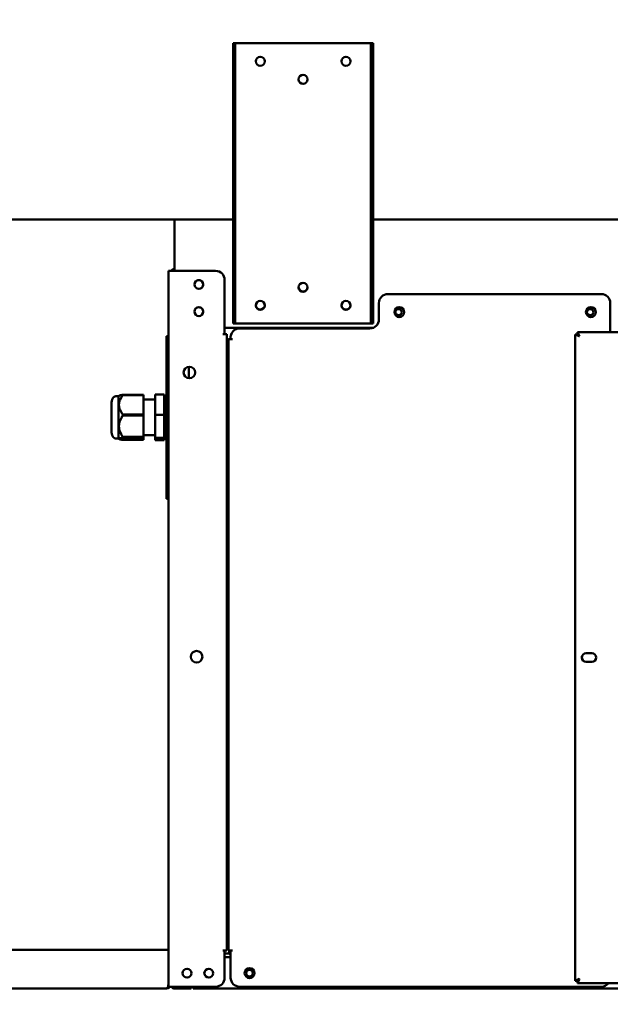
# Model space of a CAD drawing. Units: millimetres. Extents: x 65 to 5840, y 100 to 4100.
# Drawn here: x 3044 to 3371, y 1230 to 1774 of the extents above; entities that cross this region are included whole.
import ezdxf

# ---------------------------------------------------------------- set-up
doc = ezdxf.new("R2010")
doc.units = ezdxf.units.MM
doc.header["$LTSCALE"] = 20
doc.layers.add('Dimension (ISO)', color=7, linetype='Continuous', lineweight=25)
doc.layers.add('Visible (ISO)', color=7, linetype='Continuous', lineweight=50)
doc.styles.add('Note Text (ISO)', font='tahoma.ttf')
doc.dimstyles.new('Default (ISO)', dxfattribs={"dimscale": 20, "dimtxt": 2.5, "dimasz": 2.5, "dimexe": 1, "dimexo": 2, "dimgap": 0.762, "dimtad": 1, "dimtoh": 1, "dimdec": 1, "dimrnd": 1e-08, "dimzin": 0, "dimdsep": 46, "dimtxsty": 'Note Text (ISO)', "dimcen": 0.09, "dimdle": 10, "dimclrd": 256, "dimclre": 256, "dimclrt": 256, "dimadec": 1, "dimazin": 0, "dimtfac": 1.40208, "dimtmove": 0, "dimatfit": 3, "dimfxl": 1, "dimtolj": 1, "dimtzin": 0, "dimlwd": -1, "dimlwe": -1, "dimarcsym": 0})

# ---------------------------------------------------------------- blocks, each defined once
blk = doc.blocks.new('*D26')
at = {"layer": 'Defpoints', "color": 0, "transparency": 16777216}
for p in [(2044.13, 1874.52), (3817.83, 1874.52), (2044.13, 920.84)]:
    blk.add_point(p, dxfattribs=at)
at = {"layer": 'Dimension (ISO)', "transparency": 16777216}
for p, q in [((2044.13, 1834.52), (2044.13, 900.84)), ((3817.83, 1834.52), (3817.83, 900.84)), ((3767.83, 920.84), (2094.13, 920.84))]:
    blk.add_line(p, q, dxfattribs=at)
for points in [[(2094.13, 929.17), (2094.13, 912.51), (2044.13, 920.84)], [(3767.83, 929.17), (3767.83, 912.51), (3817.83, 920.84)]]:
    blk.add_solid(points, dxfattribs=at)
at = {"layer": 'Dimension (ISO)', "transparency": 16777216, "insert": (2860.54, 986.25), "char_height": 50, "attachment_point": 1, "style": 'Note Text (ISO)'}
blk.add_mtext('\\A1;1774', dxfattribs=at)

msp = doc.modelspace()

# ---------------------------------------------------------------- linework, layer by layer
at = {"layer": 'Visible (ISO)'}
for p, q in [((3163.73, 1761.22), (3162.53, 1761.22)), ((3162.53, 1756.22), (3162.53, 1761.22)), ((3163.73, 1761.22), (3163.73, 1756.22)), ((3163.73, 1761.22), (3164.73, 1761.22)), ((3164.73, 1761.22), (3237.73, 1761.22)), ((3237.73, 1761.22), (3238.73, 1761.22)), ((3238.73, 1756.22), (3238.73, 1761.22)), ((3239.93, 1761.22), (3238.73, 1761.22)), ((3239.93, 1761.22), (3239.93, 1756.22)), ((3162.53, 1611.22), (3162.53, 1756.22)), ((3163.73, 1611.22), (3163.73, 1756.22)), ((3238.73, 1756.22), (3238.73, 1611.22)), ((3239.93, 1611.22), (3239.93, 1756.22)), ((3162.53, 1663.82), (2110.37, 1663.82)), ((3130.03, 1661.62), (3130.03, 1663.82)), ((3130.03, 1661.62), (3130.03, 1635.32)), ((3637.13, 1663.82), (3239.93, 1663.82)), ((3126.83, 1239.52), (3126.83, 1635.32)), ((3126.83, 1635.32), (3129.03, 1635.32)), ((3152.83, 1635.32), (3129.03, 1635.32)), ((3157.83, 1630.32), (3157.83, 1600.33)), ((3248.13, 1622.52), (3366.13, 1622.52)), ((3243.13, 1617.52), (3243.13, 1608.52)), ((3371.13, 1617.52), (3371.13, 1601.52)), ((3162.53, 1606.22), (3162.53, 1611.22)), ((3162.53, 1606.22), (3163.73, 1606.22)), ((3163.73, 1611.22), (3163.73, 1606.22)), ((3164.73, 1606.22), (3163.73, 1606.22)), ((3237.73, 1606.22), (3164.73, 1606.22)), ((3238.73, 1606.22), (3237.73, 1606.22)), ((3238.73, 1606.22), (3238.73, 1611.22)), ((3238.73, 1606.22), (3239.93, 1606.22)), ((3239.93, 1611.22), (3239.93, 1606.22)), ((3239.83, 1603.82), (3157.83, 1603.82)), ((3238.13, 1603.52), (3166.13, 1603.52)), ((3353.07, 1600.32), (3353.07, 1601.52)), ((3354.07, 1599.32), (3353.07, 1601.52)), ((3353.07, 1601.52), (3740.39, 1601.52)), ((3126.83, 1599.32), (3125.63, 1599.32)), ((3125.63, 1594.32), (3125.63, 1599.32)), ((3156.82, 1600.32), (3156.82, 1600.33)), ((3156.82, 1600.33), (3157.83, 1600.33)), ((3156.83, 1600.32), (3156.82, 1600.32)), ((3159.03, 1600.32), (3156.83, 1600.32)), ((3159.03, 1600.32), (3159.03, 1259.52)), ((3159.83, 1592.32), (3159.83, 1597.32)), ((3159.93, 1597.32), (3159.83, 1597.32)), ((3159.93, 1259.52), (3159.93, 1597.52)), ((3162.13, 1597.52), (3159.93, 1597.52)), ((3161.03, 1597.52), (3161.03, 1598.32)), ((3161.13, 1597.53), (3161.13, 1598.52)), ((3161.13, 1597.53), (3162.14, 1597.53)), ((3162.14, 1597.52), (3162.13, 1597.52)), ((3162.14, 1597.53), (3162.14, 1597.52)), ((3351.73, 1600.18), (3353.93, 1599.18)), ((3352.93, 1600.18), (3351.73, 1600.18)), ((3351.73, 1242.86), (3351.73, 1600.18)), ((3353.93, 1599.18), (3352.93, 1600.18)), ((3354.07, 1599.32), (3353.07, 1600.32)), ((3354.07, 1599.32), (3353.93, 1599.18)), ((3125.63, 1594.32), (3125.63, 1514.32)), ((3159.83, 1592.32), (3159.83, 1542.92)), ((3138.03, 1575.94), (3138.03, 1582.31)), ((3099.09, 1566), (3097.69, 1566)), ((3099.09, 1566), (3099.45, 1566.28)), ((3099.09, 1566), (3099.09, 1542.65)), ((3101.48, 1566.81), (3101.48, 1566.53)), ((3112.98, 1566.81), (3101.48, 1566.81)), ((3101.48, 1566.53), (3112.98, 1566.53)), ((3112.98, 1566.81), (3112.98, 1566.53)), ((3112.98, 1566.53), (3112.98, 1556)), ((3112.98, 1564.2), (3119.43, 1564.2)), ((3124.43, 1566.95), (3119.43, 1566.95)), ((3119.43, 1555.69), (3119.43, 1566.95)), ((3124.43, 1555.69), (3124.43, 1566.95)), ((3124.43, 1564.2), (3125.63, 1564.2)), ((3095.16, 1561.8), (3095.16, 1546.85)), ((3101.48, 1556), (3101.48, 1555.32)), ((3112.98, 1556), (3101.48, 1556)), ((3101.48, 1555.32), (3112.98, 1555.32)), ((3112.98, 1556), (3112.98, 1555.32)), ((3112.98, 1555.32), (3112.98, 1543.52)), ((3124.43, 1555.69), (3119.43, 1555.69)), ((3119.43, 1543.07), (3119.43, 1555.69)), ((3124.43, 1543.07), (3124.43, 1555.69)), ((3099.09, 1542.65), (3097.69, 1542.65)), ((3099.09, 1542.65), (3099.45, 1542.37)), ((3101.48, 1543.52), (3101.48, 1543.12)), ((3112.98, 1543.52), (3101.48, 1543.52)), ((3101.48, 1543.12), (3112.98, 1543.12)), ((3112.98, 1541.84), (3101.48, 1541.84)), ((3112.98, 1544.45), (3119.43, 1544.45)), ((3112.98, 1543.52), (3112.98, 1543.12)), ((3112.98, 1543.12), (3112.98, 1541.84)), ((3124.43, 1543.07), (3119.43, 1543.07)), ((3119.43, 1541.7), (3119.43, 1543.07)), ((3124.43, 1541.7), (3119.43, 1541.7)), ((3124.43, 1544.45), (3125.63, 1544.45)), ((3124.43, 1541.7), (3124.43, 1543.07)), ((3159.03, 1542.92), (3159.93, 1542.92)), ((3125.63, 1509.32), (3125.63, 1514.32)), ((3125.63, 1509.32), (3126.83, 1509.32)), ((3357.78, 1423.97), (3360.88, 1423.97)), ((3360.88, 1419.07), (3357.78, 1419.07)), ((3159.93, 1274.92), (3159.03, 1274.92)), ((2089.37, 1259.82), (3126.69, 1259.82)), ((3126.69, 1257.62), (3126.69, 1259.82)), ((3156.82, 1259.51), (3156.82, 1259.52)), ((3156.82, 1259.52), (3156.83, 1259.52)), ((3157.83, 1259.51), (3156.82, 1259.51)), ((3156.83, 1259.52), (3159.03, 1259.52)), ((3157.83, 1259.51), (3157.83, 1244.52)), ((3160.33, 1257.92), (3157.83, 1257.92)), ((3159.93, 1259.52), (3162.13, 1259.52)), ((3160.33, 1257.62), (3160.33, 1259.52)), ((3161.03, 1259.52), (3161.03, 1257.62)), ((3161.13, 1244.52), (3161.13, 1259.51)), ((3162.14, 1259.51), (3161.13, 1259.51)), ((3162.03, 1259.51), (3162.03, 1259.52)), ((3162.13, 1259.52), (3162.14, 1259.52)), ((3162.14, 1259.52), (3162.14, 1259.51)), ((3126.69, 1240.82), (3126.69, 1257.62)), ((3157.83, 1255.92), (3161.13, 1255.92)), ((3160.33, 1257.62), (3161.03, 1257.62)), ((3161.03, 1255.92), (3161.03, 1257.62)), ((3161.03, 1257.62), (3161.13, 1257.62)), ((3353.93, 1243.86), (3351.73, 1242.86)), ((3352.93, 1242.86), (3351.73, 1242.86)), ((3353.93, 1243.86), (3352.93, 1242.86)), ((3353.07, 1241.52), (3354.07, 1243.72)), ((3354.07, 1243.72), (3353.07, 1242.72)), ((3353.07, 1242.72), (3353.07, 1241.52)), ((3740.39, 1241.52), (3353.07, 1241.52)), ((3353.93, 1243.86), (3354.07, 1243.72)), ((2070.23, 1238.62), (3125.69, 1238.62)), ((3125.69, 1238.62), (3125.83, 1238.62)), ((3125.83, 1238.62), (3125.83, 1238.65)), ((3126.83, 1239.52), (3129.03, 1239.52)), ((3152.83, 1239.52), (3129.03, 1239.52)), ((3130.23, 1238.52), (3134.23, 1238.52)), ((3139.23, 1238.52), (3134.23, 1238.52)), ((3139.23, 1238.52), (3139.23, 1239.52)), ((3140.37, 1239.52), (3140.37, 1238.52)), ((3736.69, 1238.52), (3140.37, 1238.52)), ((3366.13, 1239.52), (3166.13, 1239.52))]:
    msp.add_line(p, q, dxfattribs=at)
for centre, radius in [((3177.53, 1751.22), 2.5), ((3224.93, 1751.22), 2.5), ((3201.23, 1741.22), 2.5), ((3143.53, 1627.82), 2.45), ((3201.23, 1626.22), 2.5), ((3177.53, 1616.22), 2.5), ((3224.93, 1616.22), 2.5), ((3143.53, 1612.82), 2.45), ((3254.43, 1612.52), 2.75), ((3254.03, 1612.42), 1.8), ((3360.43, 1612.52), 2.75), ((3360.03, 1612.42), 1.8), ((3138.33, 1579.12), 3.2), ((3142.33, 1421.97), 3.2), ((3137.03, 1247.02), 2.45), ((3149.03, 1247.02), 2.45), ((3171.63, 1247.02), 2.75), ((3171.53, 1247.02), 1.8)]:
    msp.add_circle(centre, radius, dxfattribs=at)
for centre, radius, start, end in [((3130.23, 1634.32), 2.2, 95.2159, 152.9643), ((3152.83, 1630.32), 5, 0, 90), ((3143.53, 1627.72), 2.5, 30.9975, 149.0025), ((3143.43, 1627.82), 2.5, 300.9975, 43.3792), ((3201.23, 1626.52), 2.5, 183.4398, 356.5602), ((3248.13, 1617.52), 5, 90, 180), ((3366.13, 1617.52), 5, 0, 90), ((3143.53, 1612.72), 2.5, 30.9975, 149.0025), ((3143.43, 1612.82), 2.5, 300.9975, 43.3792), ((3177.53, 1616.52), 2.5, 183.4398, 356.5602), ((3224.93, 1616.52), 2.5, 183.4398, 356.5602), ((3254.03, 1612.62), 1.8, 183.1847, 356.8153), ((3360.03, 1612.62), 1.8, 183.1847, 356.8153), ((3238.13, 1608.52), 5, 270, 0), ((3166.03, 1598.32), 5, 152.1537, 180), ((3166.13, 1598.52), 5, 90, 180), ((3102.06, 1561.8), 6.9, 153.2563, 180), ((3097.69, 1564), 2, 90, 153.2563), ((3102.06, 1546.85), 6.9, 180, 206.7437), ((3097.69, 1544.65), 2, 206.7437, 270), ((3357.78, 1421.52), 2.45, 90, 270), ((3359.43, 1421.92), 4, 175.1209, 212.1331), ((3360.88, 1421.52), 2.45, 270, 90), ((3152.83, 1244.52), 5, 270, 0), ((3166.13, 1244.52), 5, 180, 270), ((3366.13, 1244.52), 5, 270, 323.1301), ((3130.23, 1240.72), 2.2, 213.0557, 270)]:
    msp.add_arc(centre, radius, start, end, dxfattribs=at)
for points, weights in [([(3101.48, 1556), (3097.53, 1561.26), (3101.48, 1566.53)], [1, 1.13865546218, 1]), ([(3101.48, 1566.81), (3099.77, 1566.53), (3099.45, 1566.28)], [1, 1.05585117846, 1.06670803666]), ([(3101.48, 1543.52), (3097.53, 1549.42), (3101.48, 1555.32)], [1, 1.13865546218, 1]), ([(3101.48, 1541.84), (3097.53, 1542.48), (3101.48, 1543.12)], [1, 1.13865546218, 1])]:
    msp.add_rational_spline(points, weights, degree=2, dxfattribs=at)
for points in [[(3125.83, 1238.65), (3125.78, 1238.63), (3125.73, 1238.62), (3125.69, 1238.62)], [(3125.83, 1238.62), (3125.93, 1238.62), (3126.04, 1238.63), (3126.14, 1238.65)]]:
    msp.add_open_spline(points, degree=3, dxfattribs=at)
for points, knots in [([(3125.83, 1238.65), (3126.12, 1238.74), (3126.39, 1239.12), (3126.55, 1239.71), (3126.64, 1240.04), (3126.69, 1240.43), (3126.69, 1240.82)], [-0.9051151, -0.9051151, -0.9051151, -0.9051151, -0.3216551, -0.3216551, -0.3216551, 0, 0, 0, 0]), ([(3127.6, 1239.53), (3127.44, 1239.31), (3127.25, 1239.12), (3127.03, 1238.98), (3126.76, 1238.8), (3126.45, 1238.69), (3126.14, 1238.65)], [-0.6137972, -0.6137972, -0.6137972, -0.6137972, -0.3813212, -0.3813212, -0.3813212, -0.0948849, -0.0948849, -0.0948849, -0.0948849]), ([(3126.65, 1240.26), (3126.71, 1240.34), (3126.76, 1240.44), (3126.79, 1240.53), (3126.81, 1240.63), (3126.83, 1240.73), (3126.83, 1240.82)], [0.6336208, 0.6336208, 0.6336208, 0.6336208, 0.8228932, 0.8228932, 0.8228932, 1, 1, 1, 1])]:
    msp.add_open_spline(points, degree=3, knots=knots, dxfattribs=at)

# ---------------------------------------------------------------- dimensions: what is measured, and where the dimension line sits
at = {"layer": 'Dimension (ISO)'}
dim = msp.add_linear_dim(base=(2044.13, 920.84), p1=(3817.83, 1874.52), p2=(2044.13, 1874.52), angle=180, dimstyle='Default (ISO)', override={"dimgap": 0.762, "dimtoh": 0, "dimdec": 0, "dimtol": 0, "dimlim": 0, "dimtp": 0, "dimtm": 0, "dimtdec": 2, "dimtofl": 0, "dimatfit": 1}, dxfattribs=at)
dim.commit()
dim.dimension.update_dxf_attribs({"geometry": '*D26', "text_midpoint": (2930.98, 920.84), "dimtype": 160})

doc.saveas('drawing.dxf')
